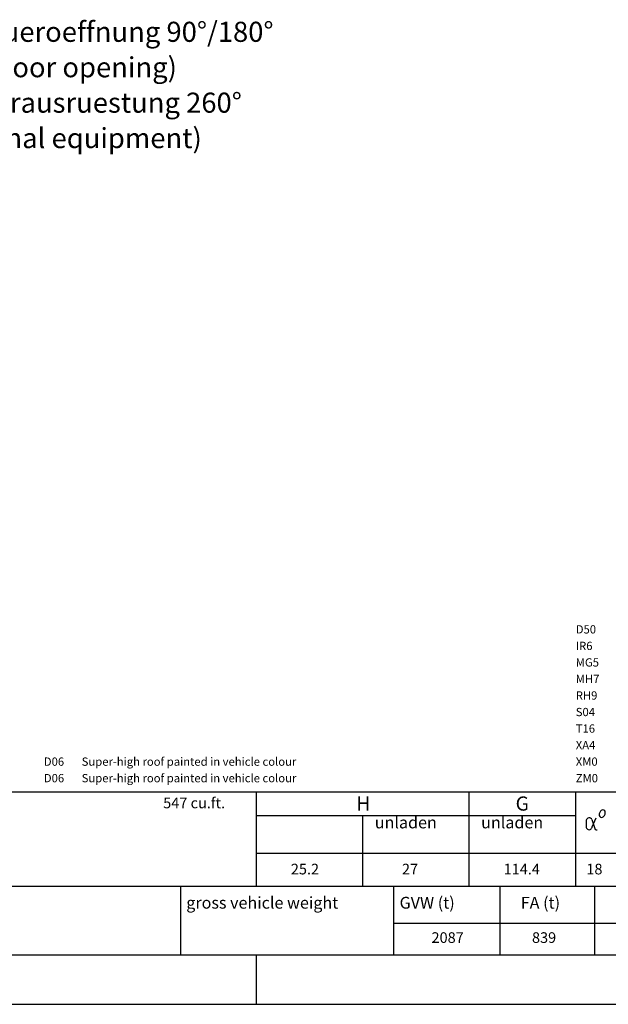
# Model space of a CAD drawing. Units: millimetres. Extents: x 0 to 17320, y 0 to 12230.
# Drawn here: x 10693 to 13183, y 400 to 4569 of the extents above; entities that cross this region are included whole.
import ezdxf

# ---------------------------------------------------------------- set-up
doc = ezdxf.new("R2010")
doc.units = ezdxf.units.MM
doc.header["$LTSCALE"] = 12
doc.linetypes.add('AUSGEZOGEN', pattern=[0])
for name, color, linetype in [('101', 7, 'AUSGEZOGEN'), ('3', 7, 'Continuous'), ('4', 7, 'Continuous'), ('6', 7, 'Continuous'), ('D-E', 7, 'Continuous'), ('PL', 1, 'Continuous')]:
    doc.layers.add(name, color=color, linetype=linetype)
doc.styles.add('ROMANS', font='romans')
doc.styles.get("Standard").update_dxf_attribs({"font": 'romans.shx', "height": 85})

# ---------------------------------------------------------------- blocks, each defined once
blk = doc.blocks.new('Hecktuer')
at = {"layer": '101'}
for s, p in [('Hecktueroeffnung 90%%d/180%%d', (869.4, 194.9)), ('(rear door opening)', (869.4, 44.9)), ('Sonderausruestung 260%%d', (869.4, -105.1)), ('(optional equipment)', (869.4, -255.1))]:
    blk.add_text(s, height=85, dxfattribs=at).set_placement(p)

msp = doc.modelspace()

# ---------------------------------------------------------------- linework, layer by layer
at = {"layer": '3', "linetype": 'Continuous'}
for p, q in [((13113.184168, 1181.979949), (13125.337141, 1144.160976)), ((13115.05151, 1150.716894), (13131.305844, 1189.443838))]:
    msp.add_line(p, q, dxfattribs=at)
for centre, radius, start, end in [((13163.982529, 1203.305667), 19.975176, 152.87337, 191.463118), ((13164.145309, 1203.630647), 19.975176, 115.326185, 153.915933), ((13159.961619, 1212.935673), 9.776832, 63.365566, 116.491533), ((13159.970484, 1212.931241), 9.776832, 10.29777, 63.423738), ((13150.013125, 1210.709171), 19.975176, 332.87337, 11.463118), ((13257.787802, 1164.338618), 168.964056, 175.036328, 185.211206), ((13101.756522, 1177.04774), 12.446592, 23.345253, 171.171154), ((13154.025164, 1201.083621), 9.776832, 190.29777, 243.423738), ((13154.034035, 1201.079165), 9.776832, 243.365566, 296.491533), ((13149.850345, 1210.384191), 19.975176, 295.326185, 333.915933), ((13101.808835, 1151.706195), 12.582912, 192.456622, 301.718432), ((13086.277673, 1163.229266), 31.37664, 314.89663, 336.498076), ((13131.605403, 1145.265452), 6.364824, 189.993177, 264.914508), ((13132.346653, 1173.698535), 34.797336, 267.85002, 274.962822)]:
    msp.add_arc(centre, radius, start, end, dxfattribs=at)
at = {"layer": '4', "linetype": 'Continuous'}
for p, q in [((9349.8684, 900), (13525, 900)), ((11375, 610), (11375, 900)), ((12275, 610), (12275, 900)), ((12725, 610), (12725, 900)), ((13125, 610), (13125, 900)), ((12275, 744), (13525, 744)), ((9349.8684, 610), (13525, 610)), ((11694.8684, 400), (11694.8684, 610)), ((9349.8684, 400), (13525, 400))]:
    msp.add_line(p, q, dxfattribs=at)
at = {"layer": '6', "linetype": 'Continuous'}
for p, q in [((9349.7368, 1300), (13524.7368, 1300)), ((11694.7368, 900), (11694.7368, 1300)), ((12594.7368, 900), (12594.7368, 1300)), ((13044.7368, 900), (13044.7368, 1300)), ((11694.7368, 1200), (13044.7368, 1200)), ((12144.7368, 900), (12144.7368, 1200)), ((11694.7368, 1040), (13524.7368, 1040)), ((9349.7368, 900), (13524.7368, 900)), ((560, 400), (17220, 400))]:
    msp.add_line(p, q, dxfattribs=at)

# ---------------------------------------------------------------- block references
msp.add_blockref('Hecktuer', (9436, 4280))
msp.add_blockref('Hecktuer', (9436, 4280))

# ---------------------------------------------------------------- texts
at = {"layer": '6', "style": 'ROMANS'}
for s, height, p in [('547 cu.ft.', 45, (11299.8684, 1230)), ('H', 60, (12116.72922, 1219.9997)), ('G', 60, (12790.508976, 1219.9997)), ('unladen', 50, (12194.73216, 1144.9997)), ('unladen', 50, (12644.73216, 1144.9997)), ('25.2', 45, (11839.8684, 950)), ('27', 45, (12309.8684, 950)), ('114.4', 45, (12739.8684, 950)), ('18', 45, (13089.8684, 950)), ('2087', 45, (12434.8684, 660)), ('839', 45, (12859.8684, 660))]:
    msp.add_text(s, height=height, dxfattribs=at).set_placement(p)
at = {"layer": 'D-E', "style": 'ROMANS'}
for s, p in [('gross vehicle weight', (11397.497798, 805.016774)), (' GVW (t)', (12284.510548, 805.016774)), ('FA (t)', (12812.469468, 805.016774))]:
    msp.add_text(s, height=50, dxfattribs=at).set_placement(p)
at = {"layer": 'PL', "style": 'ROMANS'}
for s, p in [('D50', (13045, 1970)), ('IR6', (13045, 1900)), ('MG5', (13045, 1830)), ('MH7', (13045, 1760)), ('RH9', (13045, 1690)), ('S04', (13045, 1620)), ('T16', (13045, 1550)), ('XA4', (13045, 1480)), ('D06', (10795, 1410)), ('Super-high roof painted in vehicle colour', (10955, 1410)), ('XM0', (13045, 1410)), ('Super-high roof painted in vehicle colour', (10955, 1340)), ('D06', (10795, 1340)), ('ZM0', (13045, 1340))]:
    msp.add_text(s, height=35, dxfattribs=at).set_placement(p)

doc.saveas('drawing.dxf')
